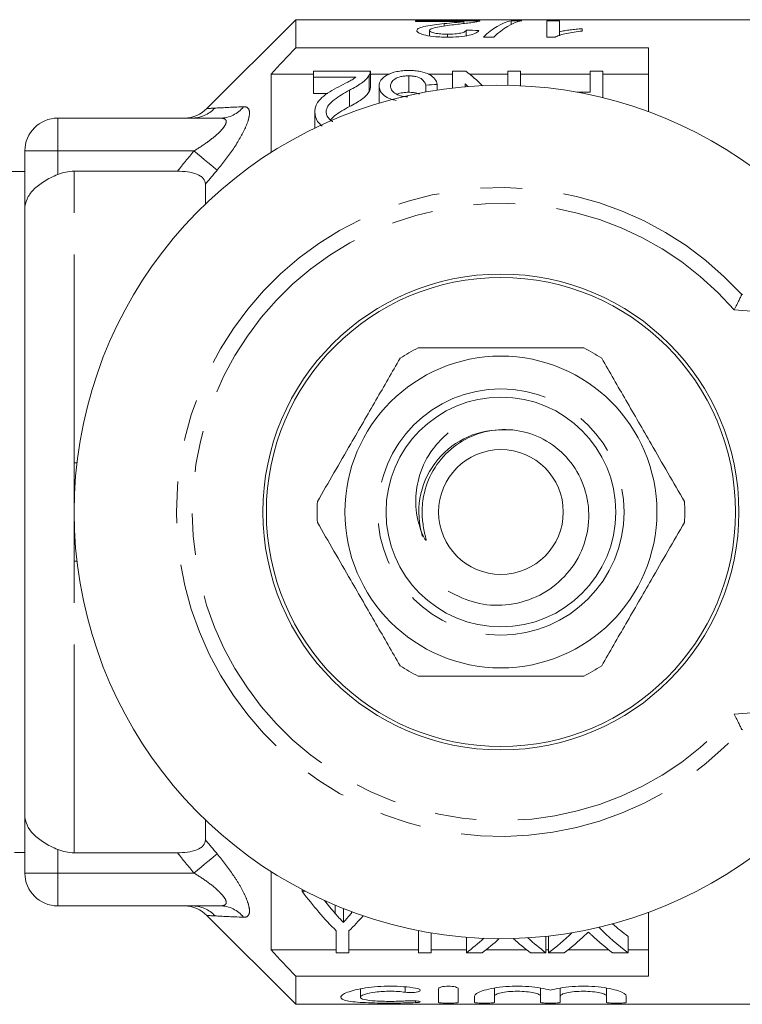
# Model space of a CAD drawing. Units: millimetres. Extents: x 153 to 254, y 94 to 252.
# Drawn here: x 169 to 191, y 96 to 126 of the extents above; entities that cross this region are included whole.
import ezdxf

# ---------------------------------------------------------------- set-up
doc = ezdxf.new("R2010")
doc.units = ezdxf.units.MM
doc.linetypes.add('PHANTOM', pattern=[12.7, 6.35, -1.27, 1.27, -1.27, 1.27, -1.27])

msp = doc.modelspace()

# ---------------------------------------------------------------- linework, layer by layer
at = {"color": 7, "linetype": 'Continuous', "lineweight": 15}
for p, q in [((176.959, 125.69), (174.252, 122.983)), ((195.809, 125.69), (176.959, 125.69)), ((176.959, 124.832), (176.959, 125.69)), ((182.571, 125.659), (180.61, 125.659)), ((180.61, 125.659), (180.61, 125.63)), ((180.61, 125.63), (182.077, 125.63)), ((181.481, 125.496), (181.481, 125.569)), ((182.077, 125.572), (182.077, 125.63)), ((183.841, 125.659), (183.523, 125.659)), ((183.523, 125.544), (183.523, 125.659)), ((184.994, 125.659), (184.61, 125.659)), ((184.61, 125.659), (184.61, 125.158)), ((184.994, 125.323), (184.994, 125.659)), ((185.687, 125.343), (185.687, 125.416)), ((181.033, 125.195), (181.033, 125.361)), ((181.58, 125.159), (181.58, 125.249)), ((182.148, 125.2), (182.148, 125.372)), ((182.677, 125.158), (182.994, 125.158)), ((184.61, 125.159), (184.861, 125.159)), ((184.61, 125.158), (184.857, 125.158)), ((184.994, 125.203), (184.994, 125.323)), ((176.959, 124.832), (187.709, 124.832)), ((187.709, 122.886), (187.709, 124.832)), ((176.209, 121.644), (176.209, 124.034)), ((177.501, 124.034), (176.209, 124.034)), ((179.232, 124.125), (177.501, 124.125)), ((177.501, 124.125), (177.501, 123.94)), ((177.501, 123.94), (178.785, 123.94)), ((177.501, 123.94), (177.501, 123.44)), ((179.198, 123.999), (179.198, 123.499)), ((179.232, 123.613), (179.232, 124.113)), ((179.814, 124.034), (179.232, 124.034)), ((180.4, 123.979), (180.4, 123.479)), ((181.732, 124.034), (180.997, 124.034)), ((182.138, 124.125), (181.732, 124.125)), ((181.732, 124.125), (181.732, 123.606)), ((183.424, 124.034), (182.25, 124.034)), ((183.424, 124.125), (183.424, 123.688)), ((183.809, 124.125), (183.424, 124.125)), ((183.809, 123.676), (183.809, 124.125)), ((185.924, 124.034), (183.809, 124.034)), ((185.924, 124.125), (185.924, 123.482)), ((186.309, 124.125), (185.924, 124.125)), ((186.309, 123.315), (186.309, 124.125)), ((187.709, 124.034), (186.309, 124.034)), ((179.501, 123.668), (179.501, 123.168)), ((180.924, 123.699), (180.924, 123.488)), ((181.27, 123.72), (181.27, 123.545)), ((182.116, 123.644), (182.116, 123.732)), ((177.934, 123.44), (177.501, 123.44)), ((178.599, 123.544), (178.599, 123.044)), ((185.924, 123.482), (185.526, 123.482)), ((177.54, 122.879), (177.54, 122.388)), ((169.709, 122.69), (174.661, 122.69)), ((168.709, 119.926), (168.709, 121.69)), ((168.709, 121.065), (167.487, 121.065)), ((170.209, 121.073), (173.354, 121.073)), ((174.209, 120.071), (174.209, 120.679)), ((168.709, 101.454), (168.709, 119.926)), ((190.545, 117.314), (190.577, 117.329)), ((183.209, 113.19), (183.443, 113.179)), ((170.209, 109.19), (170.209, 112.19)), ((170.209, 112.19), (170.296, 112.19)), ((170.209, 109.19), (170.296, 109.19)), ((190.577, 104.051), (190.545, 104.066)), ((168.709, 99.69), (168.709, 101.454)), ((174.209, 100.701), (174.209, 101.309)), ((168.394, 100.315), (168.709, 100.315)), ((173.354, 100.307), (170.209, 100.307)), ((176.209, 97.346), (176.209, 99.736)), ((177.157, 99.133), (177.157, 99.185)), ((177.257, 99.133), (177.157, 99.133)), ((178.161, 98.458), (178.161, 98.71)), ((174.661, 98.69), (169.709, 98.69)), ((178.41, 98.182), (178.41, 98.608)), ((178.656, 98.47), (178.656, 98.514)), ((187.709, 96.548), (187.709, 98.494)), ((174.252, 98.397), (176.959, 95.69)), ((178.195, 97.928), (178.195, 97.26)), ((178.58, 97.26), (178.58, 97.928)), ((180.695, 97.928), (180.695, 97.26)), ((181.08, 97.26), (181.08, 97.866)), ((182.157, 97.26), (182.157, 97.733)), ((184.58, 97.26), (184.58, 97.76)), ((184.657, 97.26), (184.657, 97.76)), ((187.08, 97.26), (187.08, 97.76)), ((178.195, 97.346), (176.209, 97.346)), ((178.195, 97.26), (178.58, 97.26)), ((180.695, 97.346), (178.58, 97.346)), ((180.695, 97.26), (181.08, 97.26)), ((182.157, 97.346), (181.08, 97.346)), ((182.157, 97.26), (182.637, 97.26)), ((184, 97.346), (182.748, 97.346)), ((184.112, 97.26), (184.58, 97.26)), ((184.657, 97.346), (184.58, 97.346)), ((184.657, 97.26), (185.137, 97.26)), ((186.5, 97.346), (185.248, 97.346)), ((186.612, 97.26), (187.08, 97.26)), ((187.709, 97.346), (187.08, 97.346)), ((176.959, 95.69), (176.959, 96.548)), ((187.709, 96.548), (176.959, 96.548)), ((178.928, 96.161), (178.928, 95.906)), ((181.309, 95.749), (181.309, 96.162)), ((181.909, 96.162), (181.909, 95.749)), ((183.009, 96.182), (183.009, 95.94)), ((184.417, 96.182), (184.417, 95.94)), ((185.017, 96.182), (185.017, 95.94)), ((186.426, 96.182), (186.426, 95.94)), ((182.409, 95.749), (182.409, 95.94)), ((183.009, 95.94), (183.009, 95.749)), ((184.417, 95.749), (184.417, 95.94)), ((185.017, 95.94), (185.017, 95.749)), ((186.426, 95.749), (186.426, 95.94)), ((187.026, 95.94), (187.026, 95.749)), ((176.959, 95.69), (195.809, 95.69))]:
    msp.add_line(p, q, dxfattribs=at)
at = {"color": 8, "linetype": 'PHANTOM', "lineweight": 0}
for p, q in [((169.709, 122.69), (169.709, 121.69)), ((169.709, 121.69), (168.709, 121.69)), ((173.859, 121.69), (169.709, 121.69)), ((169.709, 120.972), (169.709, 121.69)), ((170.209, 112.19), (170.209, 121.073)), ((192.966, 116.658), (190.314, 116.846)), ((170.209, 100.307), (170.209, 109.19)), ((190.314, 104.534), (192.966, 104.722)), ((169.709, 99.69), (169.709, 100.408)), ((168.709, 99.69), (169.709, 99.69)), ((169.709, 99.69), (173.859, 99.69)), ((169.709, 98.69), (169.709, 99.69)), ((180.296, 96.22), (180.296, 96.058)), ((180.609, 95.794), (180.609, 95.742))]:
    msp.add_line(p, q, dxfattribs=at)
at = {"color": 8, "linetype": 'PHANTOM', "lineweight": 0, "flags": 128}
for points in [[(174.566, 121.106), (174.514, 121.149), (174.448, 121.203), (174.37, 121.267), (174.282, 121.341), (174.184, 121.421), (174.079, 121.508), (173.97, 121.598), (173.859, 121.69)], [(174.566, 100.274), (174.514, 100.231), (174.448, 100.177), (174.37, 100.113), (174.282, 100.039), (174.184, 99.959), (174.079, 99.872), (173.97, 99.782), (173.859, 99.69)]]:
    msp.add_lwpolyline(points, dxfattribs=at)
at = {"color": 7, "linetype": 'Continuous', "lineweight": 15}
for radius in [7.25, 7.145, 4.75, 3.5, 1.9]:
    msp.add_circle((183.209, 110.69), radius, dxfattribs=at)
at = {"color": 8, "linetype": 'PHANTOM', "lineweight": 0}
msp.add_circle((183.209, 110.69), 3.75, dxfattribs=at)
at = {"color": 7, "linetype": 'Continuous', "lineweight": 15}
for centre, radius, start, end in [((183.209, 110.69), 13, 29.8535, 330.1465), ((173.545, 123.69), 1, 271.8119, 315.1078), ((169.709, 121.69), 1, 90, 180), ((183.209, 110.69), 5.6, 116.7655, 123.2345), ((183.209, 110.69), 5.6, 56.7655, 63.2345), ((183.209, 110.69), 2.5, 90, 197.2669), ((183.209, 110.69), 5.6, 176.7655, 183.2345), ((183.209, 110.69), 5.6, 356.7655, 3.2345), ((183.209, 110.69), 5.6, 236.7655, 243.2345), ((183.209, 110.69), 5.6, 296.7655, 303.2345), ((169.709, 99.69), 1, 180, 270), ((173.545, 97.69), 1, 44.9628, 88.1881)]:
    msp.add_arc(centre, radius, start, end, dxfattribs=at)
at = {"color": 8, "linetype": 'PHANTOM', "lineweight": 0}
for centre, radius, start, end in [((174.653, 123.597), 0.907, 270.4988, 322.0104), ((173.783, 123.664), 0.974, 270.0951, 316.6597), ((183.209, 110.69), 9.884, 42.0815, 317.9185), ((183.209, 110.69), 9.401, 40.9089, 319.0911), ((173.795, 97.717), 0.973, 43.2555, 89.8998), ((174.653, 97.783), 0.907, 37.9896, 89.5012)]:
    msp.add_arc(centre, radius, start, end, dxfattribs=at)
at = {"color": 7, "linetype": 'Continuous', "lineweight": 15}
for centre, major_axis, ratio, start_param, end_param in [((183.793, 110.69), (0, 15), 0.282051, 0.063934, 0.267054), ((184.111, 110.69), (0, 15), 0.282051, 0.063934, 0.267054), ((151.411, 110.69), (150, 0), 0.1, 1.361798, 1.364418), ((178.667, 111.19), (0, 14.25), 0.580575, 5.780629, 5.850244), ((242.346, 111.19), (128.25, 0), 0.111111, 2.06715, 2.070222), ((178.188, 111.19), (0, 14.25), 0.580733, 5.7767, 5.788605), ((182.556, 110.19), (0, 14.25), 0.600626, 2.45898, 2.606999), ((183.023, 110.19), (0, 14.25), 0.601067, 2.490647, 2.537998), ((174.064, 110.19), (0, 14.25), 0.566372, 3.746724, 3.750803), ((174.219, 110.19), (0, 14.25), 0.600626, 3.676186, 3.73619), ((190.754, 110.69), (0, 14.25), 0.613464, 2.647735, 2.707821), ((181.01, 110.19), (0, 14.25), 0.608941, 3.575364, 3.668261), ((190.754, 110.19), (0, 14.25), 0.613464, 2.592292, 2.707821), ((178.51, 110.19), (0, 14.25), 0.608941, 3.575364, 3.643933), ((178.986, 110.19), (0, 14.25), 0.609629, 3.575364, 3.64242), ((187.786, 110.19), (0, 14.25), 0.613426, 2.639995, 2.707821), ((188.254, 110.19), (0, 14.25), 0.613464, 2.637023, 2.707821), ((181.486, 110.19), (0, 14.25), 0.609629, 3.575364, 3.657129), ((190.286, 110.19), (0, 14.25), 0.613426, 2.625862, 2.707821)]:
    msp.add_ellipse(centre, major_axis=major_axis, ratio=ratio, start_param=start_param, end_param=end_param, dxfattribs=at)
for points, knots in [([(181.481, 125.569), (181.382, 125.559), (181.285, 125.547), (181.096, 125.522), (181.004, 125.508), (180.843, 125.475), (180.772, 125.456), (180.699, 125.423), (180.68, 125.411), (180.654, 125.386), (180.65, 125.373), (180.648, 125.36)], [0, 0, 0, 0, 0.25, 0.25, 0.5, 0.5, 0.75, 0.75, 0.875, 0.875, 1, 1, 1, 1]), ([(181.033, 125.361), (181.034, 125.373), (181.042, 125.384), (181.075, 125.405), (181.099, 125.416), (181.183, 125.443), (181.258, 125.459), (181.493, 125.501), (181.665, 125.524), (181.839, 125.545)], [0, 0, 0, 0, 0.125, 0.125, 0.25, 0.25, 0.5, 0.5, 1, 1, 1, 1]), ([(182.077, 125.63), (182.037, 125.625), (181.995, 125.62), (181.899, 125.61), (181.847, 125.605), (181.692, 125.591), (181.586, 125.58), (181.481, 125.569)], [0, 0, 0, 0, 0.25, 0.25, 0.5, 0.5, 1, 1, 1, 1]), ([(181.839, 125.545), (181.985, 125.561), (182.127, 125.577), (182.311, 125.601), (182.366, 125.609), (182.438, 125.621), (182.46, 125.625), (182.499, 125.633), (182.515, 125.636), (182.531, 125.64)], [0, 0, 0, 0, 0.5, 0.5, 0.75, 0.75, 0.875, 0.875, 1, 1, 1, 1]), ([(182.531, 125.64), (182.538, 125.642), (182.552, 125.645), (182.564, 125.65), (182.571, 125.655), (182.571, 125.657), (182.571, 125.659)], [0, 0, 0, 0, 0.2614067, 0.5231399, 0.7836304, 1, 1, 1, 1]), ([(185.687, 125.416), (185.623, 125.411), (185.56, 125.405), (185.438, 125.392), (185.378, 125.385), (185.261, 125.37), (185.204, 125.362), (185.095, 125.344), (185.044, 125.334), (184.994, 125.323)], [0, 0, 0, 0, 0.25, 0.25, 0.5, 0.5, 0.75, 0.75, 1, 1, 1, 1]), ([(180.648, 125.36), (180.649, 125.347), (180.653, 125.335), (180.676, 125.31), (180.692, 125.297), (180.763, 125.259), (180.833, 125.236), (181.006, 125.196), (181.111, 125.181), (181.279, 125.167), (181.337, 125.164), (181.453, 125.159), (181.512, 125.159), (181.571, 125.158)], [0, 0, 0, 0, 0.125, 0.125, 0.25, 0.25, 0.5, 0.5, 0.75, 0.75, 0.875, 0.875, 1, 1, 1, 1]), ([(181.58, 125.249), (181.511, 125.249), (181.443, 125.251), (181.312, 125.261), (181.251, 125.269), (181.147, 125.29), (181.103, 125.303), (181.046, 125.331), (181.035, 125.346), (181.033, 125.361)], [0, 0, 0, 0, 0.25, 0.25, 0.5, 0.5, 0.75, 0.75, 1, 1, 1, 1]), ([(181.571, 125.158), (181.692, 125.159), (181.812, 125.162), (182.044, 125.18), (182.153, 125.195), (182.334, 125.236), (182.404, 125.261), (182.473, 125.299), (182.491, 125.312), (182.518, 125.338), (182.526, 125.351), (182.533, 125.364)], [0, 0, 0, 0, 0.25, 0.25, 0.5, 0.5, 0.75, 0.75, 0.875, 0.875, 1, 1, 1, 1]), ([(182.148, 125.372), (182.146, 125.356), (182.138, 125.341), (182.087, 125.31), (182.046, 125.295), (181.939, 125.271), (181.872, 125.262), (181.731, 125.251), (181.655, 125.249), (181.58, 125.249)], [0, 0, 0, 0, 0.25, 0.25, 0.5, 0.5, 0.75, 0.75, 1, 1, 1, 1]), ([(184.857, 125.158), (184.879, 125.17), (184.902, 125.181), (184.953, 125.201), (184.982, 125.211), (185.071, 125.239), (185.138, 125.255), (185.281, 125.286), (185.357, 125.299), (185.517, 125.323), (185.602, 125.333), (185.687, 125.343)], [0, 0, 0, 0, 0.125, 0.125, 0.25, 0.25, 0.5, 0.5, 0.75, 0.75, 1, 1, 1, 1]), ([(178.785, 123.94), (178.752, 123.914), (178.718, 123.887), (178.637, 123.838), (178.592, 123.814), (178.455, 123.743), (178.362, 123.695), (178.268, 123.647)], [0, 0, 0, 0, 0.25, 0.25, 0.5, 0.5, 1, 1, 1, 1]), ([(178.599, 123.544), (178.732, 123.613), (178.861, 123.683), (179.018, 123.797), (179.063, 123.837), (179.142, 123.917), (179.172, 123.958), (179.198, 123.999)], [0, 0, 0, 0, 0.5, 0.5, 0.75, 0.75, 1, 1, 1, 1]), ([(179.198, 123.999), (179.209, 124.02), (179.22, 124.041), (179.231, 124.083), (179.232, 124.104), (179.232, 124.125)], [0, 0, 0, 0, 0.5, 0.5, 1, 1, 1, 1]), ([(180.412, 124.143), (180.346, 124.142), (180.282, 124.141), (180.156, 124.129), (180.093, 124.12), (179.919, 124.084), (179.819, 124.047), (179.657, 123.959), (179.595, 123.906), (179.537, 123.821), (179.523, 123.792), (179.505, 123.731), (179.503, 123.7), (179.501, 123.668)], [0, 0, 0, 0, 0.125, 0.125, 0.25, 0.25, 0.5, 0.5, 0.75, 0.75, 0.875, 0.875, 1, 1, 1, 1]), ([(179.847, 123.667), (179.849, 123.706), (179.856, 123.744), (179.898, 123.818), (179.933, 123.852), (180.029, 123.913), (180.09, 123.939), (180.199, 123.963), (180.237, 123.969), (180.318, 123.977), (180.358, 123.978), (180.4, 123.979)], [0, 0, 0, 0, 0.25, 0.25, 0.5, 0.5, 0.75, 0.75, 0.875, 0.875, 1, 1, 1, 1]), ([(180.4, 123.979), (180.437, 123.978), (180.474, 123.977), (180.545, 123.971), (180.581, 123.965), (180.682, 123.944), (180.738, 123.921), (180.862, 123.838), (180.898, 123.769), (180.924, 123.699)], [0, 0, 0, 0, 0.125, 0.125, 0.25, 0.25, 0.5, 0.5, 1, 1, 1, 1]), ([(181.27, 123.72), (181.259, 123.776), (181.239, 123.83), (181.163, 123.932), (181.105, 123.978), (180.955, 124.058), (180.862, 124.091), (180.702, 124.123), (180.646, 124.13), (180.53, 124.14), (180.471, 124.142), (180.412, 124.143)], [0, 0, 0, 0, 0.25, 0.25, 0.5, 0.5, 0.75, 0.75, 0.875, 0.875, 1, 1, 1, 1]), ([(178.268, 123.647), (178.175, 123.597), (178.083, 123.545), (177.909, 123.436), (177.826, 123.378), (177.69, 123.252), (177.633, 123.184), (177.576, 123.074), (177.562, 123.036), (177.544, 122.958), (177.541, 122.919), (177.54, 122.879)], [0, 0, 0, 0, 0.25, 0.25, 0.5, 0.5, 0.75, 0.75, 0.875, 0.875, 1, 1, 1, 1]), ([(179.231, 123.613), (179.23, 123.596), (179.229, 123.569), (179.215, 123.531), (179.203, 123.509), (179.198, 123.499)], [0, 0, 0, 0, 0.439128, 0.718889, 1, 1, 1, 1]), ([(179.501, 123.668), (179.503, 123.625), (179.509, 123.581), (179.546, 123.494), (179.576, 123.449), (179.664, 123.369), (179.721, 123.331), (179.821, 123.284), (179.859, 123.271), (179.938, 123.247), (179.98, 123.239), (180.023, 123.231)], [0, 0, 0, 0, 0.25, 0.25, 0.5, 0.5, 0.75, 0.75, 0.875, 0.875, 1, 1, 1, 1]), ([(180.372, 123.342), (180.333, 123.343), (180.294, 123.344), (180.219, 123.353), (180.182, 123.361), (180.081, 123.389), (180.023, 123.418), (179.932, 123.481), (179.898, 123.517), (179.867, 123.573), (179.859, 123.592), (179.849, 123.629), (179.848, 123.648), (179.847, 123.667)], [0, 0, 0, 0, 0.125, 0.125, 0.25, 0.25, 0.5, 0.5, 0.75, 0.75, 0.875, 0.875, 1, 1, 1, 1]), ([(177.886, 122.88), (177.888, 122.915), (177.892, 122.95), (177.917, 123.017), (177.935, 123.049), (178.002, 123.144), (178.065, 123.2), (178.204, 123.306), (178.28, 123.356), (178.436, 123.452), (178.517, 123.499), (178.599, 123.544)], [0, 0, 0, 0, 0.125, 0.125, 0.25, 0.25, 0.5, 0.5, 0.75, 0.75, 1, 1, 1, 1]), ([(179.198, 123.499), (179.172, 123.458), (179.142, 123.417), (179.064, 123.338), (179.019, 123.298), (178.862, 123.183), (178.733, 123.113), (178.599, 123.044)], [0, 0, 0, 0, 0.25, 0.25, 0.5, 0.5, 1, 1, 1, 1]), ([(180.4, 123.479), (180.339, 123.476), (180.217, 123.471), (180.094, 123.442), (180.049, 123.417), (180.043, 123.414)], [0, 0, 0, 0, 0.4612829, 0.9271441, 1, 1, 1, 1]), ([(180.724, 123.42), (180.707, 123.428), (180.659, 123.452), (180.544, 123.474), (180.448, 123.477), (180.4, 123.479)], [0, 0, 0, 0, 0.2017675, 0.5947052, 1, 1, 1, 1]), ([(178.599, 123.044), (178.439, 122.957), (178.217, 122.837), (178.06, 122.683), (178.016, 122.64)], [0, 0, 0, 0, 0.719948, 1, 1, 1, 1]), ([(177.54, 122.879), (177.551, 122.78), (177.57, 122.626), (177.713, 122.491), (177.765, 122.443)], [0, 0, 0, 0, 0.6409812, 1, 1, 1, 1]), ([(178.089, 122.588), (178.086, 122.589), (178.033, 122.608), (177.968, 122.674), (177.896, 122.772), (177.889, 122.843), (177.886, 122.88)], [0, 0, 0, 0, 0.020861, 0.334345, 0.656837, 1, 1, 1, 1]), ([(168.709, 119.926), (168.709, 120.027), (168.731, 120.127), (168.821, 120.324), (168.887, 120.419), (169.061, 120.599), (169.171, 120.685), (169.42, 120.84), (169.562, 120.91), (169.709, 120.972)], [0, 0, 0, 0, 0.25, 0.25, 0.5, 0.5, 0.75, 0.75, 1, 1, 1, 1]), ([(169.709, 120.972), (169.787, 121.005), (169.869, 121.03), (170.038, 121.065), (170.124, 121.073), (170.209, 121.073)], [0, 0, 0, 0, 0.5, 0.5, 1, 1, 1, 1]), ([(174.209, 120.679), (174.209, 120.74), (174.189, 120.8), (174.099, 120.904), (174.029, 120.949), (173.861, 121.016), (173.764, 121.038), (173.562, 121.067), (173.459, 121.073), (173.354, 121.073)], [0, 0, 0, 0, 0.25, 0.25, 0.5, 0.5, 0.75, 0.75, 1, 1, 1, 1]), ([(190.314, 116.846), (190.315, 116.848), (190.342, 116.901), (190.395, 117.008), (190.463, 117.146), (190.518, 117.258), (190.536, 117.295), (190.545, 117.314)], [0, 0, 0, 0, 0.007782, 0.263226, 0.516601, 0.758072, 1, 1, 1, 1]), ([(180.687, 115.69), (180.818, 115.69), (181.42, 115.69), (182.529, 115.69), (184.106, 115.69), (185.163, 115.69), (185.731, 115.69)], [0, 0, 0, 0, 0.07896, 0.365173, 0.658395, 1, 1, 1, 1]), ([(180.14, 115.374), (179.895, 114.95), (179.4, 114.092), (178.718, 112.911), (178.121, 111.876), (177.786, 111.297), (177.618, 111.006)], [0, 0, 0, 0, 0.2947, 0.596246, 0.797057, 1, 1, 1, 1]), ([(186.279, 115.374), (186.523, 114.95), (187.019, 114.092), (187.701, 112.911), (188.298, 111.876), (188.632, 111.297), (188.8, 111.006)], [0, 0, 0, 0, 0.2947, 0.596246, 0.797057, 1, 1, 1, 1]), ([(181.603, 108.276), (181.878, 108.14), (182.427, 107.869), (183.377, 107.813), (184.3, 108.054), (185.097, 108.601), (185.656, 109.37), (185.919, 110.272), (185.869, 111.197), (185.512, 112.04), (184.903, 112.708), (184.116, 113.123), (183.245, 113.251), (182.397, 113.079), (181.657, 112.637), (181.106, 111.982), (180.844, 111.271), (180.794, 110.67), (180.835, 110.28), (180.887, 110.039), (180.915, 109.924), (180.926, 109.872), (180.929, 109.852), (180.929, 109.841), (180.928, 109.836), (180.927, 109.833), (180.925, 109.832), (180.924, 109.831), (180.921, 109.832), (180.914, 109.837), (180.892, 109.864), (180.823, 109.995), (180.666, 110.39), (180.575, 111.04), (180.71, 111.867), (181.059, 112.58), (181.441, 112.948), (181.603, 113.104)], [0, 0, 0, 0, 0.04957, 0.099141, 0.15152, 0.20263, 0.253773, 0.303586, 0.353209, 0.401989, 0.4501, 0.497844, 0.544452, 0.591102, 0.636224, 0.682604, 0.728101, 0.757339, 0.780284, 0.791726, 0.797586, 0.799592, 0.800557, 0.800946, 0.801338, 0.801485, 0.801635, 0.801765, 0.80193, 0.802228, 0.803222, 0.807909, 0.82653, 0.873049, 0.913413, 0.963125, 1, 1, 1, 1]), ([(180.14, 106.006), (179.895, 106.43), (179.4, 107.288), (178.718, 108.469), (178.121, 109.504), (177.786, 110.083), (177.618, 110.374)], [0, 0, 0, 0, 0.2947, 0.596246, 0.797057, 1, 1, 1, 1]), ([(186.279, 106.006), (186.523, 106.43), (187.019, 107.288), (187.701, 108.469), (188.298, 109.504), (188.632, 110.083), (188.8, 110.374)], [0, 0, 0, 0, 0.2947, 0.596246, 0.797057, 1, 1, 1, 1]), ([(180.687, 105.69), (180.818, 105.69), (181.42, 105.69), (182.529, 105.69), (184.106, 105.69), (185.163, 105.69), (185.731, 105.69)], [0, 0, 0, 0, 0.07896, 0.365173, 0.658395, 1, 1, 1, 1]), ([(190.314, 104.534), (190.315, 104.532), (190.342, 104.479), (190.395, 104.372), (190.463, 104.234), (190.518, 104.122), (190.536, 104.085), (190.545, 104.066)], [0, 0, 0, 0, 0.007782, 0.263226, 0.516601, 0.758072, 1, 1, 1, 1]), ([(169.709, 100.408), (169.562, 100.47), (169.422, 100.539), (169.171, 100.694), (169.062, 100.78), (168.799, 101.051), (168.709, 101.253), (168.709, 101.454)], [0, 0, 0, 0, 0.25, 0.25, 0.5, 0.5, 1, 1, 1, 1]), ([(173.354, 100.307), (173.458, 100.307), (173.561, 100.313), (173.763, 100.341), (173.859, 100.364), (174.029, 100.431), (174.098, 100.476), (174.188, 100.58), (174.209, 100.64), (174.209, 100.701)], [0, 0, 0, 0, 0.25, 0.25, 0.5, 0.5, 0.75, 0.75, 1, 1, 1, 1]), ([(170.209, 100.307), (170.124, 100.307), (170.037, 100.316), (169.871, 100.35), (169.789, 100.375), (169.709, 100.408)], [0, 0, 0, 0, 0.5, 0.5, 1, 1, 1, 1]), ([(178.41, 98.182), (178.374, 98.221), (178.338, 98.26), (178.301, 98.3), (178.278, 98.326), (178.254, 98.352), (178.231, 98.378), (178.208, 98.405), (178.184, 98.431), (178.161, 98.458)], [0, 0, 0, 0, 0.0002422085, 0.0002422085, 0.0002422085, 0.0003997909, 0.0003997909, 0.0003997909, 0.0005573864, 0.0005573864, 0.0005573864, 0.0005573864]), ([(178.656, 98.47), (178.621, 98.428), (178.586, 98.385), (178.551, 98.344), (178.527, 98.316), (178.504, 98.289), (178.481, 98.262), (178.458, 98.235), (178.434, 98.209), (178.41, 98.182)], [0, 0, 0, 0, 0.0002489596, 0.0002489596, 0.0002489596, 0.0004121005, 0.0004121005, 0.0004121005, 0.0005752628, 0.0005752628, 0.0005752628, 0.0005752628]), ([(185.769, 97.792), (185.784, 97.807), (185.8, 97.821), (185.815, 97.836), (185.824, 97.845), (185.834, 97.854), (185.843, 97.863), (185.853, 97.872), (185.862, 97.881), (185.872, 97.89)], [0, 0, 0, 0, 0.0000995111, 0.0000995111, 0.0000995111, 0.0001606587, 0.0001606587, 0.0001606587, 0.0002218074, 0.0002218074, 0.0002218074, 0.0002218074]), ([(185.872, 97.89), (185.888, 97.875), (185.903, 97.861), (185.919, 97.846), (185.928, 97.838), (185.938, 97.829), (185.947, 97.82), (185.957, 97.811), (185.966, 97.802), (185.975, 97.793)], [0, 0, 0, 0, 0.0000984884, 0.0000984884, 0.0000984884, 0.0001589276, 0.0001589276, 0.0001589276, 0.0002193683, 0.0002193683, 0.0002193683, 0.0002193683]), ([(180.609, 95.742), (180.494, 95.737), (180.373, 95.733), (180.116, 95.727), (179.983, 95.726), (179.717, 95.726), (179.582, 95.727), (179.325, 95.731), (179.2, 95.735), (178.853, 95.751), (178.659, 95.769), (178.395, 95.824), (178.326, 95.862), (178.329, 95.93), (178.347, 95.954), (178.417, 96.005), (178.467, 96.03), (178.6, 96.081), (178.681, 96.106), (178.868, 96.151), (178.975, 96.172), (179.203, 96.207), (179.328, 96.22), (179.586, 96.239), (179.718, 96.243), (179.987, 96.242), (180.118, 96.236), (180.373, 96.216), (180.496, 96.201), (180.609, 96.183)], [0, 0, 0, 0, 0.0625, 0.0625, 0.125, 0.125, 0.1875, 0.1875, 0.25, 0.25, 0.375, 0.375, 0.5, 0.5, 0.5625, 0.5625, 0.625, 0.625, 0.6875, 0.6875, 0.75, 0.75, 0.8125, 0.8125, 0.875, 0.875, 0.9375, 0.9375, 1, 1, 1, 1]), ([(180.296, 96.058), (180.228, 96.067), (180.155, 96.075), (180.002, 96.085), (179.922, 96.088), (179.683, 96.089), (179.522, 96.079), (179.245, 96.043), (179.13, 96.018), (178.971, 95.963), (178.928, 95.933), (178.927, 95.879), (178.968, 95.855), (179.127, 95.816), (179.245, 95.802), (179.521, 95.783), (179.68, 95.779), (180.003, 95.779), (180.161, 95.784), (180.296, 95.794)], [0, 0, 0, 0, 0.0625, 0.0625, 0.125, 0.125, 0.25, 0.25, 0.375, 0.375, 0.5, 0.5, 0.625, 0.625, 0.75, 0.75, 0.875, 0.875, 1, 1, 1, 1]), ([(180.609, 96.183), (180.676, 96.172), (180.725, 96.155), (180.762, 96.117), (180.75, 96.097), (180.671, 96.066), (180.603, 96.054), (180.449, 96.046), (180.364, 96.049), (180.296, 96.058)], [0, 0, 0, 0, 0.25, 0.25, 0.5, 0.5, 0.75, 0.75, 1, 1, 1, 1]), ([(181.309, 96.162), (181.309, 96.182), (181.34, 96.202), (181.449, 96.233), (181.528, 96.242), (181.688, 96.242), (181.767, 96.233), (181.877, 96.203), (181.909, 96.182), (181.909, 96.162)], [0, 0, 0, 0, 0.25, 0.25, 0.5, 0.5, 0.75, 0.75, 1, 1, 1, 1]), ([(182.409, 95.94), (182.409, 95.989), (182.491, 96.046), (182.793, 96.149), (183.01, 96.195), (183.515, 96.246), (183.796, 96.249), (184.314, 96.21), (184.549, 96.168), (184.717, 96.119)], [0, 0, 0, 0, 0.25, 0.25, 0.5, 0.5, 0.75, 0.75, 1, 1, 1, 1]), ([(184.417, 95.94), (184.417, 95.957), (184.399, 95.975), (184.33, 96.01), (184.278, 96.026), (184.084, 96.069), (183.899, 96.088), (183.621, 96.088), (183.527, 96.084), (183.356, 96.067), (183.278, 96.055), (183.147, 96.026), (183.096, 96.01), (183.027, 95.975), (183.009, 95.957), (183.009, 95.94)], [0, 0, 0, 0, 0.125, 0.125, 0.25, 0.25, 0.5, 0.5, 0.625, 0.625, 0.75, 0.75, 0.875, 0.875, 1, 1, 1, 1]), ([(184.717, 96.119), (184.885, 96.168), (185.119, 96.21), (185.638, 96.249), (185.917, 96.246), (186.424, 96.195), (186.641, 96.15), (186.944, 96.046), (187.026, 95.99), (187.026, 95.94)], [0, 0, 0, 0, 0.25, 0.25, 0.5, 0.5, 0.75, 0.75, 1, 1, 1, 1]), ([(186.426, 95.94), (186.426, 95.957), (186.408, 95.975), (186.338, 96.01), (186.287, 96.026), (186.093, 96.069), (185.908, 96.088), (185.629, 96.088), (185.536, 96.084), (185.365, 96.067), (185.287, 96.055), (185.156, 96.026), (185.105, 96.01), (185.035, 95.975), (185.017, 95.957), (185.017, 95.94)], [0, 0, 0, 0, 0.125, 0.125, 0.25, 0.25, 0.5, 0.5, 0.625, 0.625, 0.75, 0.75, 0.875, 0.875, 1, 1, 1, 1]), ([(180.296, 95.794), (180.363, 95.799), (180.447, 95.801), (180.6, 95.796), (180.668, 95.79), (180.75, 95.775), (180.762, 95.766), (180.726, 95.752), (180.676, 95.746), (180.609, 95.742)], [0, 0, 0, 0, 0.25, 0.25, 0.5, 0.5, 0.75, 0.75, 1, 1, 1, 1]), ([(181.909, 95.749), (181.909, 95.742), (181.876, 95.736), (181.766, 95.728), (181.687, 95.726), (181.53, 95.726), (181.452, 95.728), (181.34, 95.736), (181.309, 95.742), (181.309, 95.749)], [0, 0, 0, 0, 0.25, 0.25, 0.5, 0.5, 0.75, 0.75, 1, 1, 1, 1]), ([(183.009, 95.749), (183.009, 95.742), (182.976, 95.736), (182.866, 95.728), (182.787, 95.726), (182.63, 95.726), (182.552, 95.728), (182.44, 95.736), (182.409, 95.742), (182.409, 95.749)], [0, 0, 0, 0, 0.25, 0.25, 0.5, 0.5, 0.75, 0.75, 1, 1, 1, 1]), ([(185.017, 95.749), (185.017, 95.742), (184.985, 95.736), (184.874, 95.728), (184.796, 95.726), (184.639, 95.726), (184.561, 95.728), (184.449, 95.736), (184.417, 95.742), (184.417, 95.749)], [0, 0, 0, 0, 0.25, 0.25, 0.5, 0.5, 0.75, 0.75, 1, 1, 1, 1]), ([(187.026, 95.749), (187.026, 95.742), (186.994, 95.736), (186.883, 95.728), (186.805, 95.726), (186.648, 95.726), (186.57, 95.728), (186.458, 95.736), (186.426, 95.742), (186.426, 95.749)], [0, 0, 0, 0, 0.25, 0.25, 0.5, 0.5, 0.75, 0.75, 1, 1, 1, 1])]:
    msp.add_open_spline(points, degree=3, knots=knots, dxfattribs=at)
for points in [[(176.209, 124.034), (176.459, 124.3), (176.709, 124.567), (176.959, 124.832)], [(173.784, 122.69), (173.628, 122.69), (173.545, 122.69), (173.545, 122.69)], [(176.959, 96.548), (176.709, 96.813), (176.459, 97.08), (176.209, 97.346)]]:
    msp.add_open_spline(points, degree=3, dxfattribs=at)
at = {"color": 8, "linetype": 'PHANTOM', "lineweight": 0}
for points in [[(174.491, 122.996), (174.687, 123.006), (174.992, 123.021), (175.368, 123.039)], [(174.252, 122.983), (174.252, 122.983), (174.335, 122.987), (174.491, 122.996)], [(173.354, 121.073), (173.521, 121.28), (173.689, 121.485), (173.859, 121.69)], [(174.566, 121.106), (174.447, 120.964), (174.328, 120.822), (174.209, 120.679)], [(174.209, 100.701), (174.328, 100.558), (174.447, 100.416), (174.566, 100.274)], [(173.859, 99.69), (173.689, 99.895), (173.521, 100.1), (173.354, 100.307)], [(174.504, 98.384), (174.34, 98.392), (174.252, 98.397), (174.252, 98.397)], [(175.368, 98.341), (175, 98.358), (174.7, 98.373), (174.504, 98.384)]]:
    msp.add_open_spline(points, degree=3, dxfattribs=at)
for points, knots in [([(174.566, 121.106), (174.744, 121.318), (174.912, 121.539), (175.207, 121.978), (175.336, 122.2), (175.469, 122.498), (175.504, 122.591), (175.546, 122.754), (175.554, 122.826), (175.544, 122.937), (175.525, 122.979), (175.463, 123.03), (175.42, 123.041), (175.368, 123.039)], [0, 0, 0, 0, 0.25, 0.25, 0.5, 0.5, 0.625, 0.625, 0.75, 0.75, 0.875, 0.875, 1, 1, 1, 1]), ([(174.661, 122.69), (174.714, 122.69), (174.759, 122.683), (174.825, 122.649), (174.844, 122.621), (174.843, 122.544), (174.823, 122.496), (174.754, 122.392), (174.707, 122.337), (174.602, 122.23), (174.542, 122.176), (174.417, 122.072), (174.351, 122.021), (174.148, 121.873), (174.005, 121.779), (173.859, 121.69)], [0, 0, 0, 0, 0.125, 0.125, 0.25, 0.25, 0.375, 0.375, 0.5, 0.5, 0.625, 0.625, 0.75, 0.75, 1, 1, 1, 1]), ([(175.368, 98.341), (175.42, 98.339), (175.463, 98.35), (175.525, 98.402), (175.544, 98.444), (175.554, 98.556), (175.546, 98.627), (175.503, 98.791), (175.469, 98.884), (175.378, 99.085), (175.324, 99.19), (175.2, 99.405), (175.13, 99.517), (174.908, 99.847), (174.744, 100.062), (174.566, 100.274)], [0, 0, 0, 0, 0.125, 0.125, 0.25, 0.25, 0.375, 0.375, 0.5, 0.5, 0.625, 0.625, 0.75, 0.75, 1, 1, 1, 1]), ([(173.859, 99.69), (174.005, 99.602), (174.146, 99.509), (174.416, 99.312), (174.546, 99.206), (174.706, 99.045), (174.753, 98.99), (174.822, 98.886), (174.843, 98.837), (174.844, 98.76), (174.825, 98.731), (174.759, 98.697), (174.714, 98.69), (174.661, 98.69)], [0, 0, 0, 0, 0.25, 0.25, 0.5, 0.5, 0.625, 0.625, 0.75, 0.75, 0.875, 0.875, 1, 1, 1, 1])]:
    msp.add_open_spline(points, degree=3, knots=knots, dxfattribs=at)

doc.saveas('drawing.dxf')
